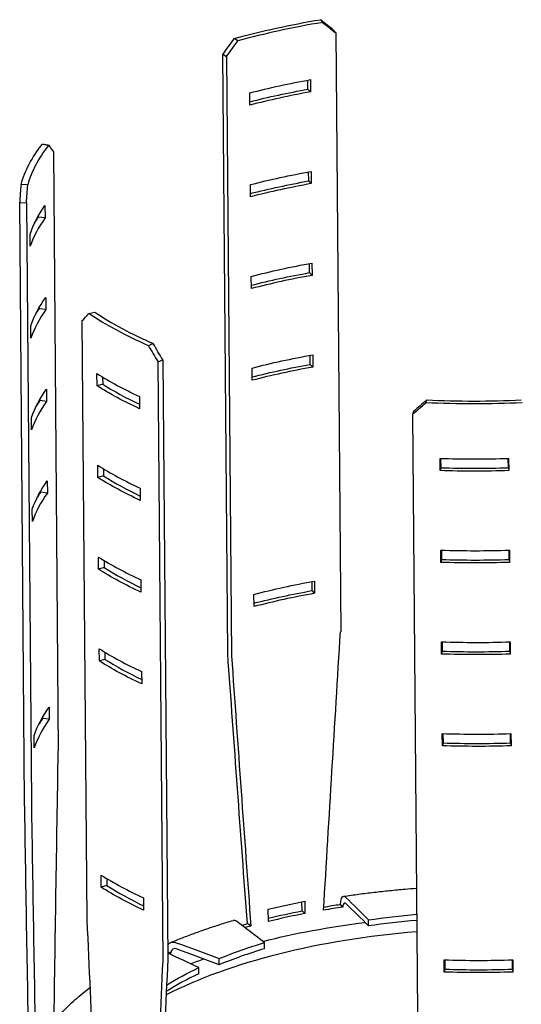
# Model space of a CAD drawing. Units: millimetres. Extents: x -8182 to 2595, y -12029 to -5711.
# Drawn here: x -1111 to -1037, y -8557 to -8411 of the extents above; entities that cross this region are included whole.
import ezdxf

# ---------------------------------------------------------------- set-up
doc = ezdxf.new("R2010")
doc.units = ezdxf.units.MM
doc.header["$LTSCALE"] = 5
doc.header["$MEASUREMENT"] = 0
doc.layers.add('Sewatek', color=7, linetype='Continuous')

msp = doc.modelspace()

# ---------------------------------------------------------------- linework, layer by layer
at = {"layer": 'Sewatek'}
for p, q in [((-1064.6163, -8412.99883), (-1063.88642, -8501.52962)), ((-1106.34406, -8430.5889), (-1105.61418, -8519.11968))]:
    msp.add_line(p, q, dxfattribs=at)
at = {"layer": 'Sewatek', "color": 0, "linetype": 'Continuous', "extrusion": (0.869692, 0.217486, -0.443097)}
for p, q in [((-1079.10254, -8414.23735), (-1079.66076, -8413.88512)), ((-1080.59192, -8504.70207), (-1081.3218, -8416.17128)), ((-1081.3218, -8416.17128), (-1080.76383, -8416.52337)), ((-1080.76383, -8416.52337), (-1080.03395, -8505.05415)), ((-1068.73763, -8421.36609), (-1068.74871, -8420.02181)), ((-1068.37728, -8419.95428), (-1068.36239, -8421.76103)), ((-1077.32003, -8423.71838), (-1077.33493, -8421.91163)), ((-1068.36239, -8421.76103), (-1068.73763, -8421.36609)), ((-1068.62591, -8434.91672), (-1068.637, -8433.57244)), ((-1068.26557, -8433.50491), (-1068.25067, -8435.31166)), ((-1068.25067, -8435.31166), (-1068.62591, -8434.91672)), ((-1110.13154, -8435.48026), (-1111.1279, -8435.44843)), ((-1077.20832, -8437.26901), (-1077.22321, -8435.46226)), ((-1111.32173, -8438.10959), (-1110.3258, -8438.14141)), ((-1110.59185, -8526.64038), (-1111.32173, -8438.10959)), ((-1110.3258, -8438.14141), (-1109.59592, -8526.67219)), ((-1107.58667, -8438.56973), (-1107.57177, -8440.37648)), ((-1108.5279, -8440.25733), (-1108.52977, -8440.03079)), ((-1107.57177, -8440.37648), (-1108.5279, -8440.25733)), ((-1109.78285, -8444.56918), (-1109.79774, -8442.76243)), ((-1068.5142, -8448.46735), (-1068.52528, -8447.12307)), ((-1068.15385, -8447.05554), (-1068.13895, -8448.86229)), ((-1077.0966, -8450.81964), (-1077.1115, -8449.01289)), ((-1068.13895, -8448.86229), (-1068.5142, -8448.46735)), ((-1107.47495, -8452.12036), (-1107.46006, -8453.92711)), ((-1108.41618, -8453.80796), (-1108.41805, -8453.58142)), ((-1107.46006, -8453.92711), (-1108.41618, -8453.80796)), ((-1101.09694, -8454.51143), (-1100.23493, -8454.28792)), ((-1109.67113, -8458.11982), (-1109.68603, -8456.31306)), ((-1102.12217, -8455.59258), (-1101.39229, -8544.12337)), ((-1091.60547, -8458.94294), (-1092.30322, -8459.25505)), ((-1068.40248, -8462.01799), (-1068.41356, -8460.6737)), ((-1068.04213, -8460.60617), (-1068.02724, -8462.41292)), ((-1090.87549, -8461.65941), (-1090.17804, -8461.34743)), ((-1090.14561, -8550.1902), (-1090.87549, -8461.65941)), ((-1090.17804, -8461.34743), (-1089.44816, -8549.87822)), ((-1076.98488, -8464.37027), (-1076.99978, -8462.56352)), ((-1068.02724, -8462.41292), (-1068.40248, -8462.01799)), ((-1099.88825, -8465.184), (-1099.90315, -8463.37725)), ((-1099.06688, -8463.89307), (-1099.05826, -8464.93926)), ((-1099.05826, -8464.93926), (-1099.88825, -8465.184)), ((-1107.36324, -8465.67099), (-1107.34834, -8467.47775)), ((-1093.64123, -8466.7543), (-1093.62634, -8468.56105)), ((-1108.30446, -8467.35859), (-1108.30633, -8467.13206)), ((-1107.34834, -8467.47775), (-1108.30446, -8467.35859)), ((-1051.34467, -8467.69747), (-1051.19553, -8467.27228)), ((-1109.55941, -8471.67045), (-1109.57431, -8469.8637)), ((-1053.16265, -8468.97708), (-1053.31172, -8469.40209)), ((-1053.31172, -8469.40209), (-1052.58184, -8557.93288)), ((-1099.77654, -8478.73463), (-1099.79143, -8476.92788)), ((-1049.21533, -8477.7137), (-1049.23022, -8475.90695)), ((-1049.13643, -8475.90994), (-1049.12508, -8477.28605)), ((-1039.13583, -8477.28865), (-1039.14718, -8475.91129)), ((-1039.09298, -8475.90959), (-1039.07808, -8477.71634)), ((-1098.94654, -8478.48989), (-1099.77654, -8478.73463)), ((-1098.95516, -8477.4437), (-1098.94654, -8478.48989)), ((-1049.12508, -8477.28605), (-1049.21533, -8477.7137)), ((-1039.13583, -8477.28865), (-1039.07808, -8477.71634)), ((-1107.25152, -8479.22163), (-1107.23663, -8481.02838)), ((-1108.19275, -8480.90922), (-1108.19462, -8480.68269)), ((-1107.23663, -8481.02838), (-1108.19275, -8480.90922)), ((-1093.52952, -8480.30493), (-1093.51462, -8482.11169)), ((-1109.4477, -8485.22108), (-1109.46259, -8483.41433)), ((-1049.10361, -8491.26433), (-1049.11851, -8489.45758)), ((-1049.02471, -8489.46057), (-1049.01336, -8490.83668)), ((-1039.02411, -8490.83928), (-1039.03547, -8489.46192)), ((-1038.98126, -8489.46022), (-1038.96637, -8491.26697)), ((-1099.66482, -8492.28526), (-1099.67971, -8490.47851)), ((-1098.84345, -8490.99433), (-1098.83482, -8492.04052)), ((-1049.01336, -8490.83668), (-1049.10361, -8491.26433)), ((-1039.02411, -8490.83928), (-1038.96637, -8491.26697)), ((-1098.83482, -8492.04052), (-1099.66482, -8492.28526)), ((-1093.4178, -8493.85557), (-1093.40291, -8495.66232)), ((-1068.12691, -8495.44287), (-1068.13799, -8494.09859)), ((-1067.76656, -8494.03106), (-1067.75167, -8495.83781)), ((-1076.70932, -8497.79516), (-1076.72421, -8495.98841)), ((-1067.75167, -8495.83781), (-1068.12691, -8495.44287)), ((-1048.99189, -8504.81496), (-1049.00679, -8503.00821)), ((-1048.91299, -8503.0112), (-1048.90165, -8504.38731)), ((-1038.91239, -8504.38991), (-1038.92375, -8503.01255)), ((-1038.86955, -8503.01085), (-1038.85465, -8504.81761)), ((-1099.5531, -8505.83589), (-1099.568, -8504.02914)), ((-1098.73173, -8504.54496), (-1098.72311, -8505.59115)), ((-1048.90165, -8504.38731), (-1048.99189, -8504.81496)), ((-1038.91239, -8504.38991), (-1038.85465, -8504.81761)), ((-1098.72311, -8505.59115), (-1099.5531, -8505.83589)), ((-1093.30609, -8507.4062), (-1093.29119, -8509.21295)), ((-1106.97595, -8512.64651), (-1106.96106, -8514.45327)), ((-1107.91718, -8514.33411), (-1107.91905, -8514.10758)), ((-1106.96106, -8514.45327), (-1107.91718, -8514.33411)), ((-1109.17213, -8518.64597), (-1109.18703, -8516.83922)), ((-1048.88018, -8518.3656), (-1048.89507, -8516.55884)), ((-1048.78993, -8517.93794), (-1048.88018, -8518.3656)), ((-1048.80128, -8516.56183), (-1048.78993, -8517.93794)), ((-1038.80068, -8517.94054), (-1038.81203, -8516.56319)), ((-1038.80068, -8517.94054), (-1038.74293, -8518.36824)), ((-1038.75783, -8516.56149), (-1038.74293, -8518.36824)), ((-1099.27754, -8539.26078), (-1099.29243, -8537.45403)), ((-1098.45616, -8537.96985), (-1098.44754, -8539.01604)), ((-1098.44754, -8539.01604), (-1099.27754, -8539.26078)), ((-1093.03052, -8540.83109), (-1093.01562, -8542.63784)), ((-1074.5847, -8544.31311), (-1074.5996, -8542.50636)), ((-1069.6095, -8542.7482), (-1069.62054, -8541.40979)), ((-1069.22186, -8541.33126), (-1069.20697, -8543.13802)), ((-1063.60714, -8542.19082), (-1063.92672, -8541.78666)), ((-1069.20697, -8543.13802), (-1069.6095, -8542.7482)), ((-1059.78403, -8544.97755), (-1059.79147, -8544.07418)), ((-1077.17295, -8544.99521), (-1077.69351, -8544.6326)), ((-1075.15531, -8548.33541), (-1075.16276, -8547.43203)), ((-1089.01071, -8549.00334), (-1089.45698, -8548.80889)), ((-1081.83393, -8550.70027), (-1081.84138, -8549.7969)), ((-1048.60461, -8551.79048), (-1048.61951, -8549.98373)), ((-1048.52571, -8549.98672), (-1048.51436, -8551.36283)), ((-1038.52511, -8551.36543), (-1038.53647, -8549.98807)), ((-1038.48226, -8549.98637), (-1038.46737, -8551.79313)), ((-1084.85477, -8552.03308), (-1084.86222, -8551.12971)), ((-1048.51436, -8551.36283), (-1048.60461, -8551.79048)), ((-1038.52511, -8551.36543), (-1038.46737, -8551.79313))]:
    msp.add_line(p, q, dxfattribs=at)
at = {"layer": 'Sewatek', "color": 0, "linetype": 'Continuous', "extrusion": (-5.47084e-17, -9.75989e-17, -1)}
msp.add_ellipse((-1043.11542, -8438.48218), major_axis=(68.49767, 0.56472), ratio=0.428786012, start_param=-2.130022203, end_param=-1.921757979, dxfattribs=at)
at = {"layer": 'Sewatek', "color": 0, "linetype": 'Continuous'}
for centre, major_axis, ratio, start_param, end_param in [((-1043.11542, -8438.48218), (-67.49771, -0.55648), 0.428786012, -1.219401938, -1.012003187), ((-1043.10052, -8440.28893), (-57.63408, -77.76248), 0.465897171, -1.565044252, -1.535843022), ((-1043.03349, -8448.41931), (-67.49771, -0.55648), 0.428786012, -1.18966137, -1.041513222), ((-1043.11542, -8438.48218), (-67.49771, -0.55648), 0.428786012, -0.330512845, -0.123114298), ((-1043.10052, -8440.28893), (-9.0692, -90.95128), 0.746011846, -1.549643707, -1.520442477), ((-1042.92178, -8461.96994), (-67.49771, -0.55648), 0.428786012, -1.18966137, -1.041513222), ((-1043.03349, -8448.41931), (-67.49771, -0.55648), 0.428786012, -0.300772511, -0.152624363), ((-1042.81006, -8475.52057), (-67.49771, -0.55648), 0.428786012, -1.18966137, -1.041513222), ((-1042.92178, -8461.96994), (-67.49771, -0.55648), 0.428786012, -0.300772511, -0.152624363), ((-1043.11542, -8438.48218), (67.49771, 0.55648), 0.428786012, -2.583216796, -2.375818063), ((-1043.10052, -8440.28893), (53.87988, -79.65754), 0.538392082, -1.694401944, -1.665200714), ((-1042.69834, -8489.07121), (-67.49771, -0.55648), 0.428786012, -1.18966137, -1.041513222), ((-1043.04839, -8446.61256), (68.49767, 0.56472), 0.428786012, -2.553474072, -2.405325924), ((-1043.03349, -8448.41931), (67.49771, 0.55648), 0.428786012, -2.553474072, -2.421823913), ((-1042.81006, -8475.52057), (-67.49771, -0.55648), 0.428786012, -0.300772511, -0.152624363), ((-1043.10052, -8440.28893), (67.23325, 63.97796), 0.158499878, 4.411942627, 4.441143857), ((-1043.11542, -8438.48218), (67.49771, 0.55648), 0.428786012, -1.694327907, -1.486929174), ((-1042.93667, -8460.16319), (68.49767, 0.56472), 0.428786012, -2.553474072, -2.405325924), ((-1043.04839, -8446.61256), (68.49767, 0.56472), 0.428786012, -1.664702615, -1.516554466), ((-1042.92178, -8461.96994), (67.49771, 0.55648), 0.428786012, -2.553474072, -2.421823913), ((-1043.03349, -8448.41931), (67.49771, 0.55648), 0.428786012, -1.664702615, -1.516554466), ((-1042.69834, -8489.07121), (-67.49771, -0.55648), 0.428786012, -0.300772511, -0.152624363), ((-1042.93667, -8460.16319), (68.49767, 0.56472), 0.428786012, -1.664702615, -1.516554466), ((-1042.82495, -8473.71382), (68.49767, 0.56472), 0.428786012, -2.553474072, -2.405325924), ((-1042.92178, -8461.96994), (67.49771, 0.55648), 0.428786012, -1.664702615, -1.516554466), ((-1042.81006, -8475.52057), (67.49771, 0.55648), 0.428786012, -2.553474072, -2.421823913), ((-1042.42278, -8522.49609), (-67.49771, -0.55648), 0.428786012, -1.18966137, -1.041513222), ((-1042.82495, -8473.71382), (68.49767, 0.56472), 0.428786012, -1.664702615, -1.516554466), ((-1042.71324, -8487.26445), (68.49767, 0.56472), 0.428786012, -2.553474072, -2.405325924), ((-1042.81006, -8475.52057), (67.49771, 0.55648), 0.428786012, -1.664702615, -1.516554466), ((-1042.69834, -8489.07121), (67.49771, 0.55648), 0.428786012, -2.553474072, -2.421823913), ((-1042.42278, -8522.49609), (-67.49771, -0.55648), 0.428786012, -0.300772511, -0.152624363), ((-1042.71324, -8487.26445), (68.49767, 0.56472), 0.428786012, -1.664702615, -1.516554466), ((-1042.69834, -8489.07121), (67.49771, 0.55648), 0.428786012, -1.664702615, -1.516554466), ((-1042.43767, -8520.68934), (68.49767, 0.56472), 0.428786012, -2.553474072, -2.405325924), ((-1042.42278, -8522.49609), (67.49771, 0.55648), 0.428786012, -2.553474072, -2.421823913), ((-1042.03549, -8569.47161), (-67.49771, -0.55648), 0.428786012, -1.249035887, -1.204591442), ((-1042.03567, -8569.45036), (-67.49771, -0.55648), 0.428786012, -1.16003174, -1.071142852), ((-1042.04294, -8568.56824), (-58.06882, -0.47874), 0.428786012, -1.389842749, -1.263850702), ((-1042.03549, -8569.47161), (-67.49771, -0.55648), 0.428786012, -1.026813665, -1.01126301), ((-1042.01315, -8572.18174), (-62.49788, -0.51526), 0.428786012, -1.402793278, -0.706645498), ((-1042.04294, -8568.56824), (-58.06882, -0.47874), 0.428786012, -0.967554405, -0.819406257), ((-1042.03549, -8569.47161), (-67.49771, -0.55648), 0.428786012, -0.804591442, -0.800402802), ((-1042.43767, -8520.68934), (68.49767, 0.56472), 0.428786012, -1.664702615, -1.516554466), ((-1042.42278, -8522.49609), (67.49771, 0.55648), 0.428786012, -1.664702615, -1.516554466), ((-1042.04294, -8568.56824), (-58.06882, -0.47874), 0.428786012, -0.745332183, -0.612767006)]:
    msp.add_ellipse(centre, major_axis=major_axis, ratio=ratio, start_param=start_param, end_param=end_param, dxfattribs=at)
at = {"layer": 'Sewatek', "color": 0, "linetype": 'Continuous', "extrusion": (-1.43759e-16, -1.00739e-16, -1)}
msp.add_ellipse((-1043.10052, -8440.28893), major_axis=(-56.79271, -76.62726), ratio=0.465897171, start_param=1.535843022, end_param=1.565476989, dxfattribs=at)
at = {"layer": 'Sewatek', "color": 0, "linetype": 'Continuous', "extrusion": (-1.08959e-16, -2.50707e-16, -1)}
for centre, major_axis, start_param, end_param in [((-1043.04839, -8446.61256), (67.49771, 0.55648), -2.100079432, -1.951931284), ((-1042.93667, -8460.16319), (67.49771, 0.55648), -2.100079432, -1.951931284), ((-1042.82495, -8473.71382), (67.49771, 0.55648), -2.100079432, -1.951931284), ((-1042.92178, -8461.96994), (-68.49767, -0.56472), 0.269595572, 0.300772511), ((-1042.71324, -8487.26445), (67.49771, 0.55648), -2.100079432, -1.951931284), ((-1042.43767, -8520.68934), (67.49771, 0.55648), -2.100079432, -1.951931284)]:
    msp.add_ellipse(centre, major_axis=major_axis, ratio=0.428786012, start_param=start_param, end_param=end_param, dxfattribs=at)
at = {"layer": 'Sewatek', "color": 0, "linetype": 'Continuous', "extrusion": (-1.09074e-16, -2.3683e-16, -1)}
for centre, major_axis, start_param, end_param in [((-1043.03349, -8448.41931), (68.49767, 0.56472), -2.091561071, -1.951931284), ((-1042.92178, -8461.96994), (68.49767, 0.56472), -2.091561071, -1.951931284), ((-1042.81006, -8475.52057), (68.49767, 0.56472), -2.091561071, -1.951931284), ((-1042.69834, -8489.07121), (68.49767, 0.56472), -2.091561071, -1.951931284), ((-1042.81006, -8475.52057), (-68.49767, -0.56472), 0.269595572, 0.300772511), ((-1042.69834, -8489.07121), (-68.49767, -0.56472), 0.269595572, 0.300772511), ((-1042.42278, -8522.49609), (68.49767, 0.56472), -2.091561071, -1.951931284)]:
    msp.add_ellipse(centre, major_axis=major_axis, ratio=0.428786012, start_param=start_param, end_param=end_param, dxfattribs=at)
at = {"layer": 'Sewatek', "color": 0, "linetype": 'Continuous', "extrusion": (-1.63896e-16, -3.20551e-16, -1)}
msp.add_ellipse((-1043.11542, -8438.48218), major_axis=(-68.49767, -0.56472), ratio=0.428786012, start_param=0.122681561, end_param=0.330945582, dxfattribs=at)
at = {"layer": 'Sewatek', "color": 0, "linetype": 'Continuous', "extrusion": (-1.65712e-16, 1.65239e-17, -1)}
msp.add_ellipse((-1043.10052, -8440.28893), major_axis=(-8.9368, -89.62352), ratio=0.746011846, start_param=1.520442477, end_param=1.550076443, dxfattribs=at)
at = {"layer": 'Sewatek', "color": 0, "linetype": 'Continuous', "extrusion": (-1.1441e-19, 1.38773e-17, -1)}
for centre in [(-1043.04839, -8446.61256), (-1042.82495, -8473.71382), (-1042.71324, -8487.26445), (-1042.43767, -8520.68934)]:
    msp.add_ellipse(centre, major_axis=(-67.49771, -0.55648), ratio=0.428786012, start_param=0.152624363, end_param=0.300772511, dxfattribs=at)
at = {"layer": 'Sewatek', "color": 0, "linetype": 'Continuous', "extrusion": (8.00868e-19, -9.71412e-17, -1)}
msp.add_ellipse((-1043.03349, -8448.41931), major_axis=(-68.49767, -0.56472), ratio=0.428786012, start_param=0.269595572, end_param=0.300772511, dxfattribs=at)
at = {"layer": 'Sewatek', "color": 0, "linetype": 'Continuous', "extrusion": (-1.09302e-16, -2.09075e-16, -1)}
msp.add_ellipse((-1042.93667, -8460.16319), major_axis=(-67.49771, -0.55648), ratio=0.428786012, start_param=0.152624363, end_param=0.300772511, dxfattribs=at)
at = {"layer": 'Sewatek', "color": 0, "linetype": 'Continuous', "extrusion": (-1.16077e-16, -1.3811e-16, -1)}
msp.add_ellipse((-1043.10052, -8440.28893), major_axis=(67.51005, 34.89561), ratio=0.285381589, start_param=3.813883902, end_param=3.843085132, dxfattribs=at)
at = {"layer": 'Sewatek', "color": 0, "linetype": 'Continuous', "extrusion": (6.86459e-19, -8.32639e-17, -1)}
msp.add_ellipse((-1043.11542, -8438.48218), major_axis=(-68.49767, -0.56472), ratio=0.428786012, start_param=-0.766207327, end_param=-0.557943121, dxfattribs=at)
at = {"layer": 'Sewatek', "color": 0, "linetype": 'Continuous', "extrusion": (-1.07512e-16, -3.92117e-17, -1)}
msp.add_ellipse((-1043.10052, -8440.28893), major_axis=(53.09332, -78.49466), ratio=0.538392082, start_param=1.665200714, end_param=1.694834681, dxfattribs=at)
at = {"layer": 'Sewatek', "color": 0, "linetype": 'Continuous', "extrusion": (-1.66871e-16, 4.0259e-17, -1)}
for centre in [(-1043.03349, -8448.41931), (-1042.81006, -8475.52057)]:
    msp.add_ellipse(centre, major_axis=(-68.49767, -0.56472), ratio=0.428786012, start_param=-0.73626673, end_param=-0.588118582, dxfattribs=at)
at = {"layer": 'Sewatek', "color": 0, "linetype": 'Continuous', "extrusion": (1.722e-16, -1.80962e-16, -1)}
msp.add_ellipse((-1043.10052, -8440.28893), major_axis=(66.25174, 63.04397), ratio=0.158499878, start_param=1.841608714, end_param=1.871242681, dxfattribs=at)
at = {"layer": 'Sewatek', "color": 0, "linetype": 'Continuous', "extrusion": (-2.19177e-16, -3.48763e-16, -1)}
msp.add_ellipse((-1043.11542, -8438.48218), major_axis=(-68.49767, -0.56472), ratio=0.428786012, start_param=-1.655096216, end_param=-1.44683201, dxfattribs=at)
at = {"layer": 'Sewatek', "color": 0, "linetype": 'Continuous', "extrusion": (-1.6607e-16, -5.68822e-17, -1)}
for centre, major_axis, start_param, end_param in [((-1043.03349, -8448.41931), (-68.49767, -0.56472), -1.625038187, -1.476890039), ((-1042.92178, -8461.96994), (-68.49767, -0.56472), -1.625038187, -1.476890039), ((-1042.81006, -8475.52057), (-68.49767, -0.56472), -1.625038187, -1.476890039), ((-1042.69834, -8489.07121), (-68.49767, -0.56472), -1.625038187, -1.476890039), ((-1042.05039, -8567.66486), (58.06882, 0.47874), -2.527327151, -2.39626047), ((-1042.42278, -8522.49609), (-68.49767, -0.56472), -1.625038187, -1.476890039)]:
    msp.add_ellipse(centre, major_axis=major_axis, ratio=0.428786012, start_param=start_param, end_param=end_param, dxfattribs=at)
at = {"layer": 'Sewatek', "color": 0, "linetype": 'Continuous', "extrusion": (-1.64926e-16, -1.95655e-16, -1)}
for centre, major_axis, start_param, end_param in [((-1042.92178, -8461.96994), (-68.49767, -0.56472), -0.73626673, -0.588118582), ((-1042.69834, -8489.07121), (-68.49767, -0.56472), -0.73626673, -0.588118582), ((-1042.03567, -8569.45036), (68.49767, 0.56472), -2.062498323, -1.981560913)]:
    msp.add_ellipse(centre, major_axis=major_axis, ratio=0.428786012, start_param=start_param, end_param=end_param, dxfattribs=at)
at = {"layer": 'Sewatek', "color": 0, "linetype": 'Continuous', "extrusion": (-2.22037e-16, -1.83056e-18, -1)}
msp.add_ellipse((-1042.42278, -8522.49609), major_axis=(-68.49767, -0.56472), ratio=0.428786012, start_param=0.269595572, end_param=0.300772511, dxfattribs=at)
at = {"layer": 'Sewatek', "color": 0, "linetype": 'Continuous', "extrusion": (-5.63101e-17, 9.66836e-17, -1)}
msp.add_ellipse((-1042.42278, -8522.49609), major_axis=(-68.49767, -0.56472), ratio=0.428786012, start_param=-0.73626673, end_param=-0.588118582, dxfattribs=at)
at = {"layer": 'Sewatek', "color": 0, "linetype": 'Continuous', "extrusion": (-1.11019e-16, -9.15278e-19, -1)}
msp.add_ellipse((-1042.05056, -8567.64361), major_axis=(67.49771, 0.55648), ratio=0.428786012, start_param=-2.070449802, end_param=-1.981560913, dxfattribs=at)
at = {"layer": 'Sewatek', "color": 0, "linetype": 'Continuous', "extrusion": (-1.07815e-16, -3.8948e-16, -1)}
msp.add_ellipse((-1042.03549, -8569.47161), major_axis=(68.49767, 0.56472), ratio=0.428786012, start_param=-1.930915526, end_param=-1.892556767, dxfattribs=at)
at = {"layer": 'Sewatek', "color": 0, "linetype": 'Continuous', "extrusion": (-5.28778e-17, -3.19636e-16, -1)}
msp.add_ellipse((-1042.05039, -8567.66486), major_axis=(58.06882, 0.47874), ratio=0.428786012, start_param=-1.877741952, end_param=-1.751749904, dxfattribs=at)
at = {"layer": 'Sewatek', "color": 0, "linetype": 'Continuous', "extrusion": (-1.0873e-16, -2.78462e-16, -1)}
msp.add_ellipse((-1042.03549, -8569.47161), major_axis=(68.49767, 0.56472), ratio=0.428786012, start_param=-2.129438287, end_param=-2.114778989, dxfattribs=at)
at = {"layer": 'Sewatek', "color": 0, "linetype": 'Continuous', "extrusion": (-1.08845e-16, -2.64584e-16, -1)}
msp.add_ellipse((-1042.01315, -8572.18174), major_axis=(67.49771, 0.55648), ratio=0.428786012, start_param=-2.084757391, end_param=-1.84177336, dxfattribs=at)
at = {"layer": 'Sewatek', "color": 0, "linetype": 'Continuous', "extrusion": (-5.44796e-17, -1.25353e-16, -1)}
msp.add_ellipse((-1042.05039, -8567.66486), major_axis=(58.06882, 0.47874), ratio=0.428786012, start_param=-2.322186396, end_param=-2.174038248, dxfattribs=at)
at = {"layer": 'Sewatek', "color": 0, "linetype": 'Continuous', "extrusion": (-1.68015e-16, 1.79032e-16, -1)}
msp.add_ellipse((-1042.01315, -8572.18174), major_axis=(67.49771, 0.55648), ratio=0.428786012, start_param=-2.278911076, end_param=-2.240955516, dxfattribs=at)
at = {"layer": 'Sewatek', "color": 0, "linetype": 'Continuous'}
for points, knots in [([(-1064.99175, -8412.60398), (-1065.31008, -8412.35066), (-1065.62763, -8412.09832), (-1066.26118, -8411.5956), (-1066.57718, -8411.34523), (-1066.89237, -8411.09586)], [0, 0, 0, 0, 0.1414231553, 0.1414231553, 0.2828615574, 0.2828615574, 0.2828615574, 0.2828615574]), ([(-1066.89237, -8411.09586), (-1066.86885, -8411.12561), (-1066.84533, -8411.15536), (-1066.79518, -8411.21878), (-1066.76854, -8411.25246), (-1066.74191, -8411.28614), (-1066.7137, -8411.32182), (-1066.68549, -8411.35749), (-1066.62907, -8411.42885), (-1066.60086, -8411.46452), (-1066.57265, -8411.5002)], [-0.0970796695, -0.0970796695, -0.0970796695, -0.0970796695, -0.075, -0.075, -0.05, -0.05, -0.05, -0.0235181932, -0.0235181932, 0.0029636136, 0.0029636136, 0.0029636136, 0.0029636136]), ([(-1066.57265, -8411.5002), (-1066.25752, -8411.7495), (-1065.94156, -8411.99983), (-1065.30805, -8412.50248), (-1064.9905, -8412.75482), (-1064.67217, -8413.00814)], [0, 0, 0, 0, 0.1414366514, 0.1414366514, 0.2828621165, 0.2828621165, 0.2828621165, 0.2828621165]), ([(-1064.67217, -8413.00814), (-1064.69722, -8412.97646), (-1064.72227, -8412.94478), (-1064.77554, -8412.87742), (-1064.80375, -8412.84174), (-1064.83196, -8412.80606), (-1064.85859, -8412.77238), (-1064.88522, -8412.7387), (-1064.93848, -8412.67134), (-1064.96511, -8412.63766), (-1064.99175, -8412.60398)], [0, 0, 0, 0, 0.02351819322, 0.02351819322, 0.05, 0.05, 0.05, 0.075, 0.075, 0.1, 0.1, 0.1, 0.1]), ([(-1107.97478, -8429.47257), (-1107.90581, -8429.48313), (-1107.83685, -8429.49368), (-1107.68979, -8429.51618), (-1107.6117, -8429.52813), (-1107.53362, -8429.54008), (-1107.4509, -8429.55274), (-1107.36818, -8429.56539), (-1107.20275, -8429.59071), (-1107.12003, -8429.60337), (-1107.03732, -8429.61602)], [-0.0970796695, -0.0970796695, -0.0970796695, -0.0970796695, -0.075, -0.075, -0.05, -0.05, -0.05, -0.0235181932, -0.0235181932, 0.0029636136, 0.0029636136, 0.0029636136, 0.0029636136]), ([(-1107.03732, -8429.61602), (-1106.92774, -8429.78099), (-1106.81583, -8429.94634), (-1106.58739, -8430.27773), (-1106.47086, -8430.44378), (-1106.35201, -8430.61019)], [0, 0, 0, 0, 0.1414382222, 0.1414382222, 0.282862136, 0.282862136, 0.282862136, 0.282862136]), ([(-1063.48197, -8540.60167), (-1062.73792, -8540.48964), (-1061.98967, -8540.38316), (-1060.48562, -8540.18145), (-1059.72984, -8540.08622), (-1058.21161, -8539.90708), (-1057.44917, -8539.82318), (-1055.91854, -8539.66682), (-1055.15035, -8539.59436), (-1053.83255, -8539.48028), (-1053.28415, -8539.43581), (-1052.73468, -8539.39426)], [0.1925135693, 0.1925135693, 0.1925135693, 0.1925135693, 0.2274081972, 0.2274081972, 0.2623028251, 0.2623028251, 0.297197453, 0.297197453, 0.3320920809, 0.3320920809, 0.3568693879, 0.3568693879, 0.3568693879, 0.3568693879]), ([(-1063.92672, -8541.78666), (-1063.89595, -8541.09711), (-1063.7148, -8540.6156), (-1063.46301, -8540.59965), (-1063.36658, -8540.59354), (-1063.26134, -8540.65085), (-1063.15576, -8540.76611)], [0, 0, 0, 0, 1.13580783, 1.13580783, 1.13580783, 1.570796327, 1.570796327, 1.570796327, 1.570796327]), ([(-1063.14831, -8541.66949), (-1063.33327, -8541.49369), (-1063.50945, -8541.63656), (-1063.58021, -8542.0002), (-1063.59174, -8542.05945), (-1063.60073, -8542.1235), (-1063.60714, -8542.19082)], [0, 0, 0, 0, 1.350710752, 1.350710752, 1.350710752, 1.570796327, 1.570796327, 1.570796327, 1.570796327]), ([(-1089.02096, -8547.43381), (-1088.44872, -8547.19284), (-1087.86735, -8546.95632), (-1086.687, -8546.49238), (-1086.08802, -8546.26496), (-1084.87312, -8545.81944), (-1084.25721, -8545.60133), (-1083.00914, -8545.17463), (-1082.377, -8544.96604), (-1081.09719, -8544.55858), (-1080.44952, -8544.35971), (-1079.79448, -8544.1658)], [6.031079392, 6.031079392, 6.031079392, 6.031079392, 6.0660302674, 6.0660302674, 6.1009811428, 6.1009811428, 6.1359320182, 6.1359320182, 6.1708828936, 6.1708828936, 6.205833769, 6.205833769, 6.205833769, 6.205833769]), ([(-1089.46512, -8547.82181), (-1089.30662, -8547.58734), (-1089.08991, -8547.42475), (-1088.83339, -8547.37818), (-1088.64119, -8547.34329), (-1088.43004, -8547.36913), (-1088.21843, -8547.45295)], [0.555220535, 0.555220535, 0.555220535, 0.555220535, 1.13580783, 1.13580783, 1.13580783, 1.570796327, 1.570796327, 1.570796327, 1.570796327]), ([(-1088.21098, -8548.35633), (-1088.55549, -8548.2329), (-1088.88231, -8548.42602), (-1088.97975, -8548.80677), (-1088.99563, -8548.86881), (-1089.00599, -8548.93485), (-1089.01071, -8549.00334)], [0, 0, 0, 0, 1.350710752, 1.350710752, 1.350710752, 1.570796327, 1.570796327, 1.570796327, 1.570796327]), ([(-1105.83959, -8558.6013), (-1105.54411, -8558.26019), (-1105.23589, -8557.92253), (-1104.59454, -8557.25422), (-1104.26141, -8556.92359), (-1103.57078, -8556.26945), (-1103.21329, -8555.94594), (-1102.47446, -8555.30619), (-1102.09312, -8554.98994), (-1101.4515, -8554.47966), (-1101.19822, -8554.28341), (-1100.94034, -8554.08866)], [5.586117785, 5.586117785, 5.586117785, 5.586117785, 5.6212400182, 5.6212400182, 5.6563622515, 5.6563622515, 5.6914844847, 5.6914844847, 5.7266067179, 5.7266067179, 5.74882502, 5.74882502, 5.74882502, 5.74882502])]:
    msp.add_open_spline(points, degree=3, knots=knots, dxfattribs=at)
for points in [[(-1066.42749, -8542.64786), (-1065.60681, -8528.936), (-1064.7781, -8515.23298), (-1063.94229, -8501.53893)], [(-1077.69351, -8544.6326), (-1078.67167, -8531.31432), (-1079.63809, -8518.00423), (-1080.59192, -8504.70207)], [(-1080.03395, -8505.05415), (-1079.09241, -8518.35994), (-1078.13846, -8531.67354), (-1077.17295, -8544.99521)], [(-1106.27144, -8561.01453), (-1106.07605, -8547.05376), (-1105.8595, -8533.09577), (-1105.62212, -8519.14097)], [(-1109.91596, -8565.99284), (-1110.16365, -8552.87435), (-1110.38898, -8539.757), (-1110.59185, -8526.64038)], [(-1109.59592, -8526.67219), (-1109.39625, -8539.67327), (-1109.17486, -8552.67504), (-1108.93185, -8565.67791)], [(-1063.15576, -8540.76611), (-1062.00153, -8541.86319), (-1060.88003, -8542.96597), (-1059.79147, -8544.07418)], [(-1059.78403, -8544.97755), (-1060.87258, -8543.86934), (-1061.99409, -8542.76656), (-1063.14831, -8541.66949)], [(-1101.39229, -8544.12337), (-1100.76557, -8558.04549), (-1100.11942, -8571.96256), (-1099.45436, -8585.87424)], [(-1079.28404, -8544.28933), (-1079.46363, -8544.16353), (-1079.63992, -8544.12784), (-1079.79448, -8544.1658)], [(-1075.16276, -8547.43203), (-1076.56632, -8546.39264), (-1077.9402, -8545.34499), (-1079.28404, -8544.28933)], [(-1088.21843, -8547.45295), (-1086.06854, -8548.22319), (-1083.9427, -8549.00457), (-1081.84138, -8549.7969)], [(-1081.83393, -8550.70027), (-1083.93525, -8549.90795), (-1086.06109, -8549.12657), (-1088.21098, -8548.35633)], [(-1089.44816, -8549.87822), (-1090.05305, -8563.1346), (-1090.64243, -8576.38405), (-1091.21562, -8589.62686)], [(-1084.86222, -8551.12971), (-1086.40976, -8550.41798), (-1087.94098, -8549.69913), (-1089.45562, -8548.97327)], [(-1091.94421, -8589.92546), (-1091.36088, -8576.68721), (-1090.76111, -8563.44222), (-1090.14561, -8550.1902)]]:
    msp.add_open_spline(points, degree=3, dxfattribs=at)

doc.saveas('drawing.dxf')
